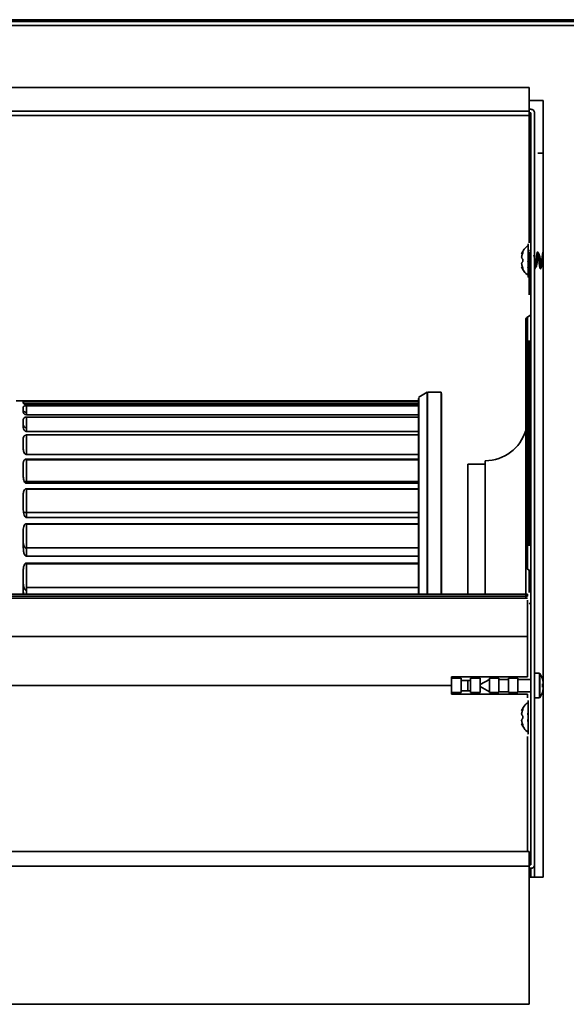
# Model space of a CAD drawing. Units: millimetres. Extents: x -6 to 420, y 0 to 297.
# Drawn here: x 234 to 249, y 240 to 268 of the extents above; entities that cross this region are included whole.
import ezdxf

# ---------------------------------------------------------------- set-up
doc = ezdxf.new("R2010")
doc.units = ezdxf.units.MM

msp = doc.modelspace()

# ---------------------------------------------------------------- linework, layer by layer
at = {"color": 7, "linetype": 'Continuous', "lineweight": 35}
for p, q in [((271.8, 267.7351), (141.8, 267.7351)), ((269.3, 267.6851), (144.3, 267.6851)), ((269.3, 267.5651), (144.3, 267.5651)), ((219.05, 265.8051), (248.05, 265.8051)), ((248.05, 265.8051), (248.05, 265.1351)), ((248.05, 265.4351), (248.45, 265.4351)), ((248.45, 265.4351), (248.45, 263.9351)), ((248.05, 265.1351), (219.05, 265.1351)), ((248.1, 265.1851), (248.05, 265.1851)), ((248.05, 265.0051), (248.05, 265.1351)), ((248.05, 265.0851), (248.1, 265.0851)), ((248.1, 265.0851), (248.1, 243.6851)), ((248.2, 243.6851), (248.2, 265.0851)), ((248.05, 265.0051), (219.05, 265.0051)), ((248.05, 265.0051), (248.05, 261.3881)), ((248.45, 263.9351), (248.45, 243.3351)), ((247.8352, 261.0752), (247.8349, 261.0745)), ((247.8378, 261.0034), (247.8384, 261.0065)), ((248.04, 260.8851), (248.0223, 261.0529)), ((248.0223, 260.7172), (248.04, 260.8851)), ((248.05, 261.1319), (248.05, 260.0416)), ((247.8413, 260.7533), (247.8384, 260.7637)), ((247.848, 260.6718), (247.8596, 260.6555)), ((247.8596, 260.6975), (247.8559, 260.708)), ((248.0062, 260.861), (248.0193, 260.8281)), ((248.0193, 260.8281), (248.0062, 260.861)), ((248.0062, 260.6746), (248.0193, 260.7075)), ((248.05, 260.0416), (248.1, 260.0416)), ((248.1, 259.3317), (248, 259.274)), ((248, 259.274), (248, 258.5851)), ((248, 258.5851), (247.95, 258.5851)), ((247.95, 252.7851), (247.95, 258.5851)), ((248, 258.5851), (248.1, 258.5851)), ((248, 252.7851), (248, 258.5851)), ((248.05, 258.5851), (248.05, 252.7851)), ((245.1477, 257.1337), (244.9049, 256.988)), ((244.9049, 251.392), (244.9049, 256.9624)), ((245.1477, 251.3925), (245.1477, 257.1337)), ((245.54, 257.1351), (245.1528, 257.1351)), ((245.1528, 257.1351), (245.1528, 251.3898)), ((245.54, 251.3923), (245.54, 257.1351)), ((233.709, 256.8851), (233.45, 256.8851)), ((233.65, 256.8344), (233.65, 256.8745)), ((233.65, 256.5984), (233.65, 256.7137)), ((233.7168, 256.8818), (244.9, 256.8818)), ((233.7168, 256.8208), (244.9, 256.8208)), ((233.7168, 256.749), (244.9, 256.749)), ((244.9, 256.8851), (233.74, 256.8851)), ((244.9, 256.7907), (233.74, 256.7907)), ((244.9, 256.7857), (233.74, 256.7857)), ((233.74, 256.749), (233.74, 256.4945)), ((245.1528, 256.8571), (245.1477, 256.8571)), ((233.7168, 256.5673), (233.74, 256.5673)), ((233.7168, 256.4251), (244.9, 256.4251)), ((244.9, 256.4945), (233.74, 256.4945)), ((233.74, 256.4251), (233.74, 256.0168)), ((245.1528, 256.587), (245.1477, 256.587)), ((233.65, 256.174), (233.65, 256.3624)), ((233.7168, 256.126), (233.74, 256.126)), ((245.1528, 256.1287), (245.1477, 256.1287)), ((233.7284, 255.9195), (244.9, 255.9195)), ((244.9, 256.0168), (233.74, 256.0168)), ((233.74, 255.9044), (233.74, 255.365)), ((245.1528, 255.9044), (245.1477, 255.9044)), ((233.65, 255.5691), (233.65, 255.8271)), ((244.9, 255.3616), (233.74, 255.3616)), ((245.1528, 255.4908), (245.1477, 255.4908)), ((233.65, 254.795), (233.65, 255.1178)), ((233.7163, 255.2059), (244.9, 255.2059)), ((233.7168, 255.2313), (244.9, 255.2313)), ((233.74, 255.2188), (233.7168, 255.2313)), ((233.74, 255.2188), (233.74, 254.5905)), ((244.9, 255.2188), (233.74, 255.2188)), ((245.1528, 255.2659), (245.1477, 255.2659)), ((245.1477, 255.2611), (245.1528, 255.2611)), ((245.1528, 255.2188), (245.1477, 255.2188)), ((245.1477, 255.2059), (245.1528, 255.2059)), ((245.55, 255.2659), (245.54, 255.2659)), ((245.55, 255.2188), (245.54, 255.2188)), ((245.54, 255.2059), (245.55, 255.2059)), ((246.8, 255.0851), (246.3, 255.0851)), ((246.3, 255.0851), (246.3, 251.3894)), ((246.8, 251.3881), (246.8, 255.1851)), ((233.74, 254.5905), (233.74, 254.5411)), ((233.74, 254.5905), (244.9, 254.5905)), ((244.9, 254.541), (233.74, 254.541)), ((245.1528, 254.6851), (245.1477, 254.6851)), ((233.65, 253.8661), (233.65, 254.2476)), ((233.7168, 254.3836), (244.9, 254.3836)), ((233.74, 254.3706), (233.7168, 254.3836)), ((233.74, 254.3706), (233.74, 253.7141)), ((244.9, 254.3706), (233.74, 254.3706)), ((245.1528, 254.4142), (245.1477, 254.4142)), ((245.1477, 254.4069), (245.1528, 254.4069)), ((245.1528, 254.3706), (245.1477, 254.3706)), ((245.55, 254.4142), (245.54, 254.4142)), ((245.55, 254.3706), (245.54, 254.3706)), ((233.74, 253.7141), (233.74, 253.5839)), ((233.74, 253.7141), (244.9, 253.7141)), ((245.1528, 253.7267), (245.1477, 253.7267)), ((233.7168, 253.3887), (244.9, 253.3887)), ((233.74, 253.3754), (233.7168, 253.3887)), ((244.9, 253.5704), (233.74, 253.5704)), ((233.74, 253.3754), (233.74, 252.7031)), ((244.9, 253.3754), (233.74, 253.3754)), ((245.1528, 253.4153), (245.1477, 253.4153)), ((245.1477, 253.4051), (245.1528, 253.4051)), ((245.55, 253.4153), (245.54, 253.4153)), ((245.54, 253.4051), (245.55, 253.4051)), ((233.65, 252.7997), (233.65, 253.2329)), ((247.95, 252.7851), (248, 252.7851)), ((248.1, 252.7851), (248, 252.7851)), ((248, 252.7851), (248, 252.0962)), ((248.1002, 252.9718), (248.05, 252.9428)), ((233.7168, 252.696), (233.74, 252.696)), ((233.74, 252.7031), (233.74, 252.4677)), ((233.74, 252.7031), (244.9, 252.7031)), ((245.1528, 252.6334), (245.1477, 252.6334)), ((245.55, 252.6334), (245.54, 252.6334)), ((233.7168, 252.2653), (244.9, 252.2653)), ((233.74, 252.2519), (233.7168, 252.2653)), ((244.9, 252.4677), (233.74, 252.4677)), ((233.74, 252.2519), (233.74, 251.5761)), ((244.9, 252.2519), (233.74, 252.2519)), ((245.1528, 252.2878), (245.1477, 252.2878)), ((245.1477, 252.2744), (245.1528, 252.2744)), ((245.55, 252.2878), (245.54, 252.2878)), ((245.54, 252.2744), (245.55, 252.2744)), ((233.65, 251.6157), (233.65, 252.0924)), ((248, 252.0962), (248.1, 252.0385)), ((248.05, 252.0674), (248.05, 251.4375)), ((248, 251.3845), (219.1, 251.3845)), ((233.65, 251.3845), (233.65, 251.6157)), ((233.7168, 251.5023), (233.74, 251.5023)), ((233.74, 251.5761), (233.74, 251.3769)), ((233.74, 251.5761), (244.9, 251.5761)), ((245.1528, 251.4255), (245.1477, 251.4255)), ((245.55, 251.4255), (245.54, 251.4255)), ((248, 251.3845), (248, 251.3326)), ((219.1, 251.3247), (248, 251.3247)), ((219.1, 251.2729), (248, 251.2729)), ((248.05, 251.1274), (248.1002, 251.0984)), ((219.1, 250.1815), (248, 250.1815)), ((248, 250.1757), (248, 249.0337)), ((248.3422, 249.1351), (248.2, 249.1351)), ((248.3422, 248.4351), (248.3422, 249.1351)), ((245.84, 249.0337), (245.84, 248.7822)), ((246.11, 249.0337), (245.84, 249.0337)), ((246.11, 248.9953), (245.84, 248.9953)), ((245.84, 248.9953), (245.84, 248.5869)), ((248, 249.0337), (246.11, 249.0337)), ((246.11, 248.5869), (246.11, 248.9953)), ((246.11, 248.9277), (246.38, 248.9277)), ((246.3, 248.9277), (246.3, 248.6337)), ((246.38, 248.9953), (246.38, 248.5869)), ((246.65, 248.9953), (246.38, 248.9953)), ((246.65, 248.5869), (246.65, 248.9953)), ((246.92, 248.9601), (246.65, 248.8124)), ((246.92, 248.9953), (246.92, 248.5869)), ((247.19, 248.9953), (246.92, 248.9953)), ((247.19, 248.5869), (247.19, 248.9953)), ((247.46, 248.9601), (247.19, 248.9601)), ((247.73, 248.9953), (247.46, 248.9953)), ((247.46, 248.9953), (247.46, 248.5869)), ((247.73, 248.5869), (247.73, 248.9953)), ((248.1, 248.9601), (247.73, 248.9601)), ((248.4254, 248.9801), (248.4275, 248.9801)), ((248.45, 248.8782), (248.4254, 248.9801)), ((248.4537, 248.8236), (248.4254, 248.8338)), ((248.4254, 248.8338), (248.4537, 248.8236)), ((248.4254, 248.7363), (248.4254, 248.8338)), ((245.84, 248.788), (221.26, 248.788)), ((245.84, 248.5365), (245.84, 248.788)), ((245.84, 248.5869), (246.11, 248.5869)), ((246.38, 248.6337), (246.11, 248.6337)), ((246.38, 248.5869), (246.65, 248.5869)), ((246.65, 248.7577), (246.92, 248.6101)), ((246.92, 248.5869), (247.19, 248.5869)), ((247.19, 248.6101), (247.46, 248.6101)), ((247.46, 248.5869), (247.73, 248.5869)), ((247.73, 248.6101), (248.1, 248.6101)), ((248.4537, 248.7466), (248.4254, 248.7363)), ((248.4254, 248.7466), (248.45, 248.7466)), ((248.4254, 248.7363), (248.4451, 248.7435)), ((248.45, 248.692), (248.4254, 248.5901)), ((248.4254, 248.5901), (248.45, 248.692)), ((248.4275, 248.5901), (248.4254, 248.5901)), ((246.11, 248.5365), (245.84, 248.5365)), ((246.38, 248.5356), (246.11, 248.5356)), ((246.65, 248.5365), (246.38, 248.5365)), ((246.92, 248.5356), (246.65, 248.5356)), ((247.19, 248.5365), (246.92, 248.5365)), ((247.46, 248.5356), (247.19, 248.5356)), ((247.73, 248.5365), (247.46, 248.5365)), ((248, 248.5356), (247.73, 248.5356)), ((248, 248.433), (248, 248.5356)), ((248.2, 248.4351), (248.3422, 248.4351)), ((247.8352, 248.0752), (247.8349, 248.0745)), ((247.8378, 248.0034), (247.8384, 248.0065)), ((247.8413, 247.7533), (247.8384, 247.7637)), ((247.8596, 247.6975), (247.8559, 247.708)), ((247.848, 247.6718), (247.8596, 247.6555)), ((248.05, 244.0651), (219.05, 244.0651)), ((248.05, 243.6451), (248.05, 244.0651)), ((219.05, 243.6451), (248.05, 243.6451)), ((248.1, 243.6851), (248.05, 243.6851)), ((248.05, 243.6451), (248.05, 239.7141)), ((248.05, 243.5851), (248.1, 243.5851)), ((248.1, 243.5851), (248.1, 243.3351)), ((248.45, 243.3351), (248.05, 243.3351)), ((248.05, 239.7141), (219.05, 239.7141))]:
    msp.add_line(p, q, dxfattribs=at)
at = {"color": 7, "linetype": 'Continuous', "lineweight": 35, "flags": 128}
for points in [[(248.1, 261.1623), (248.0816, 261.164), (248.0578, 261.1716)], [(248.3108, 261.024), (248.3047, 260.9972), (248.2959, 260.9447), (248.287, 260.885), (248.2781, 260.825), (248.2691, 260.772), (248.2601, 260.7329), (248.2512, 260.7125), (248.2424, 260.713), (248.2335, 260.734), (248.2247, 260.7732), (248.2158, 260.826), (248.2068, 260.8864), (248.1978, 260.9466), (248.1889, 260.9991), (248.18, 261.0376), (248.18, 261.0376)], [(248.1, 260.0049), (248.0801, 260.0029), (248.0563, 259.9948)]]:
    msp.add_lwpolyline(points, dxfattribs=at)
at = {"color": 7, "linetype": 'Continuous', "lineweight": 35}
for centre, radius, start, end in [((248.05, 259.1874), 0.1, 120, 180), ((244.91, 256.9794), 0.01, 120.96376, 180), ((248.1, 256.4851), 0.1, 90.01886, 180), ((246.8, 256.3851), 1.2, 270, 343.40216), ((233.7378, 255.0744), 0.4839, 262.68437, 270.26264), ((233.7176, 255.5642), 1.8502, 267.9081, 270.69558), ((248.15, 252.7696), 0.2, 120, 138.85571), ((248.05, 252.1828), 0.1, 180, 240), ((247.86, 248.7851), 0.6, 18.96557, 35.16196), ((247.86, 248.7851), 0.6, 324.81273, 341.03443)]:
    msp.add_arc(centre, radius, start, end, dxfattribs=at)
for points, knots in [([(248.1, 265.1851), (248.1131, 265.1836), (248.1394, 265.1806), (248.1724, 265.1575), (248.1955, 265.1244), (248.1985, 265.0982), (248.2, 265.0851)], [0, 0, 0, 0, 0.249999, 0.5000287, 0.7500067, 1, 1, 1, 1]), ([(248.45, 263.9351), (248.4312, 263.9351), (248.4021, 263.9351), (248.3671, 263.9351), (248.3432, 263.9351), (248.3239, 263.9351), (248.3052, 263.9351), (248.3021, 263.9351), (248.3, 263.9351)], [0, 0, 0, 0, 0.2394511, 0.3696201, 0.5000116, 0.6301817, 0.7605386, 1, 1, 1, 1]), ([(247.8349, 261.0745), (247.8557, 261.1192), (247.8995, 261.213), (247.9786, 261.2799), (248.02, 261.315)], [0, 0, 0, 0, 0.47687, 1, 1, 1, 1]), ([(248.02, 260.6476), (248.02, 260.7025), (248.02, 260.787), (248.02, 260.9124), (248.02, 261.0089), (248.02, 261.1003), (248.02, 261.2055), (248.02, 261.3054), (248.02, 261.3568), (248.02, 261.3579), (248.02, 261.3582)], [0, 0, 0, 0, 0.1796468, 0.2763579, 0.3751097, 0.4738707, 0.57057, 0.7502262, 0.9298691, 1, 1, 1, 1]), ([(247.8384, 261.0065), (247.8374, 261.0019), (247.8354, 260.9927), (247.8345, 260.9796), (247.8353, 260.968), (247.8373, 260.9628), (247.8383, 260.9602)], [0, 0, 0, 0, 0.2485133, 0.4963207, 0.7477082, 1, 1, 1, 1]), ([(247.835, 261.0747), (247.8352, 261.0752), (247.8358, 261.0763), (247.8375, 261.0797), (247.8384, 261.0815)], [0, 0, 0, 0, 0.4705556, 1, 1, 1, 1]), ([(247.8382, 261.0805), (247.8381, 261.08), (247.8377, 261.0784), (247.8384, 261.0756), (247.8404, 261.0725), (247.8437, 261.07), (247.8464, 261.0694), (247.8476, 261.0691)], [0, 0, 0, 0, 0.11539144, 0.32008528, 0.53488876, 0.78049568, 1, 1, 1, 1]), ([(247.8383, 260.9602), (247.8413, 260.9546), (247.8472, 260.9433), (247.8555, 260.9325), (247.8596, 260.9271)], [0, 0, 0, 0, 0.499408, 1, 1, 1, 1]), ([(247.8384, 261.0815), (247.8413, 261.0871), (247.8473, 261.0983), (247.8555, 261.1092), (247.8596, 261.1146)], [0, 0, 0, 0, 0.49621944, 1, 1, 1, 1]), ([(247.8597, 261.0727), (247.8555, 261.0618), (247.8473, 261.0401), (247.8414, 261.0177), (247.8384, 261.0065)], [0, 0, 0, 0, 0.5002965, 1, 1, 1, 1]), ([(247.8384, 261.0065), (247.8413, 261.0177), (247.8473, 261.0401), (247.8555, 261.0618), (247.8596, 261.0727)], [0, 0, 0, 0, 0.49938818, 1, 1, 1, 1]), ([(247.8476, 261.0691), (247.8505, 261.0746), (247.8564, 261.0856), (247.8644, 261.0963), (247.8685, 261.1016)], [0, 0, 0, 0, 0.4999088, 1, 1, 1, 1]), ([(247.8596, 261.1146), (247.8612, 261.1165), (247.8643, 261.12), (247.8679, 261.1216), (247.8702, 261.1202), (247.871, 261.1153), (247.8704, 261.1076), (247.8681, 261.0973), (247.8645, 261.0854), (247.8613, 261.077), (247.8597, 261.0727)], [0, 0, 0, 0, 0.1278047, 0.2504769, 0.3728883, 0.4943495, 0.6176012, 0.7419285, 0.8680778, 1, 1, 1, 1]), ([(247.8596, 260.9271), (247.8613, 260.9247), (247.8645, 260.9199), (247.8681, 260.9096), (247.8704, 260.8978), (247.8711, 260.8851), (247.8704, 260.8723), (247.8681, 260.8606), (247.8645, 260.8502), (247.8613, 260.8456), (247.8596, 260.8432)], [0, 0, 0, 0, 0.1311562, 0.2568945, 0.3790665, 0.5002336, 0.6212998, 0.7436137, 0.8693582, 1, 1, 1, 1]), ([(248.2309, 260.7457), (248.2336, 260.7678), (248.2392, 260.8129), (248.2475, 260.8928), (248.2559, 260.9713), (248.2643, 261.0408), (248.2727, 261.0934), (248.2811, 261.1237), (248.2896, 261.128), (248.2981, 261.1056), (248.3065, 261.0592), (248.315, 260.9939), (248.3234, 260.9172), (248.3317, 260.837), (248.3401, 260.7619), (248.3486, 260.6997), (248.3571, 260.6586), (248.3645, 260.6408), (248.3692, 260.6484), (248.371, 260.6514)], [0, 0, 0, 0, 0.0583285, 0.1185714, 0.1785582, 0.2384609, 0.2984133, 0.358548, 0.4190203, 0.4797037, 0.5401742, 0.6003114, 0.6602542, 0.7201547, 0.7801394, 0.8403818, 0.9009541, 0.9616167, 1, 1, 1, 1]), ([(248.3348, 261.0525), (248.3274, 261.064), (248.3127, 261.0871), (248.2981, 261.1104), (248.2908, 261.122)], [0, 0, 0, 0, 0.4990278, 1, 1, 1, 1]), ([(248.45, 260.9057), (248.449, 260.899), (248.4451, 260.8725), (248.4382, 260.8245), (248.4294, 260.7711), (248.4205, 260.731), (248.4116, 260.7094), (248.4027, 260.709), (248.3937, 260.7302), (248.3848, 260.7702), (248.3759, 260.824), (248.367, 260.8848), (248.3582, 260.9459), (248.3493, 260.9992), (248.3408, 261.0388), (248.3353, 261.0494), (248.3328, 261.0542)], [0, 0, 0, 0, 0.0254433, 0.1010818, 0.1765539, 0.2520726, 0.3278509, 0.4040755, 0.4805749, 0.5567561, 0.6325143, 0.7080576, 0.7835819, 0.8592803, 0.9353995, 1, 1, 1, 1]), ([(248.3909, 260.7456), (248.3937, 260.7682), (248.3992, 260.8137), (248.4076, 260.894), (248.4161, 260.9728), (248.4245, 261.0428), (248.433, 261.0949), (248.4415, 261.1257), (248.4472, 261.1239), (248.45, 261.1231)], [0, 0, 0, 0, 0.1401655, 0.2823981, 0.4253453, 0.5690398, 0.7128101, 0.856423, 1, 1, 1, 1]), ([(247.8383, 260.8101), (247.8373, 260.8075), (247.8354, 260.8023), (247.8346, 260.7908), (247.8353, 260.7777), (247.8374, 260.7684), (247.8384, 260.7637)], [0, 0, 0, 0, 0.2491054, 0.4964448, 0.7478974, 1, 1, 1, 1]), ([(247.8384, 260.7637), (247.8374, 260.7683), (247.8354, 260.7775), (247.8345, 260.7906), (247.8353, 260.8022), (247.8373, 260.8074), (247.8383, 260.81)], [0, 0, 0, 0, 0.2489712, 0.4963183, 0.7479375, 1, 1, 1, 1]), ([(247.8384, 260.6887), (247.8372, 260.691), (247.8348, 260.6958), (247.8348, 260.6957), (247.8349, 260.6957)], [0, 0, 0, 0, 0.5031138, 1, 1, 1, 1]), ([(248.02, 260.4552), (247.9781, 260.4908), (247.899, 260.5579), (247.8554, 260.6517), (247.8349, 260.6957)], [0, 0, 0, 0, 0.5304434, 1, 1, 1, 1]), ([(247.8596, 260.8432), (247.8555, 260.8377), (247.8472, 260.8269), (247.8413, 260.8157), (247.8383, 260.8101)], [0, 0, 0, 0, 0.5008733, 1, 1, 1, 1]), ([(247.8384, 260.7637), (247.8413, 260.7525), (247.8473, 260.7301), (247.8555, 260.7084), (247.8596, 260.6975)], [0, 0, 0, 0, 0.4996581, 1, 1, 1, 1]), ([(247.8596, 260.6555), (247.8555, 260.661), (247.8473, 260.6719), (247.8413, 260.6831), (247.8384, 260.6887)], [0, 0, 0, 0, 0.503186, 1, 1, 1, 1]), ([(247.8596, 260.6975), (247.8613, 260.6932), (247.8645, 260.6848), (247.8681, 260.6729), (247.8704, 260.6626), (247.8711, 260.6549), (247.8702, 260.6499), (247.8678, 260.6485), (247.8643, 260.6501), (247.8612, 260.6537), (247.8596, 260.6555)], [0, 0, 0, 0, 0.1318802, 0.2579703, 0.3823194, 0.5054021, 0.6268245, 0.7493834, 0.8720691, 1, 1, 1, 1]), ([(248.02, 260.412), (248.02, 260.4114), (248.02, 260.4088), (248.02, 260.4239), (248.02, 260.4579), (248.02, 260.5244), (248.02, 260.5991), (248.02, 260.6476)], [0, 0, 0, 0, 0.0531142, 0.2504464, 0.4477931, 0.6410403, 1, 1, 1, 1]), ([(248.2109, 260.6483), (248.2182, 260.66), (248.2329, 260.6834), (248.2477, 260.7066), (248.2551, 260.7183)], [0, 0, 0, 0, 0.5012075, 1, 1, 1, 1]), ([(248.3706, 260.6479), (248.378, 260.6596), (248.3927, 260.6829), (248.4075, 260.7062), (248.4149, 260.7178)], [0, 0, 0, 0, 0.5012527, 1, 1, 1, 1]), ([(248.05, 260.0416), (248.05, 260.0349), (248.05, 260.0245), (248.05, 260.0031), (248.05, 259.9845), (248.05, 259.9645), (248.05, 259.9381), (248.05, 259.9198), (248.05, 259.9079)], [0, 0, 0, 0, 0.23943348, 0.36954858, 0.49994069, 0.63006578, 0.76050834, 1, 1, 1, 1]), ([(247.95, 259.1874), (247.95, 259.1793), (247.95, 259.1669), (247.95, 259.0918), (247.95, 259.0141), (247.95, 258.9176), (247.95, 258.7774), (247.95, 258.6609), (247.95, 258.5851)], [0, 0, 0, 0, 0.239458, 0.3683587, 0.5000011, 0.6316355, 0.760542, 1, 1, 1, 1]), ([(244.9, 251.3845), (244.9, 251.4569), (244.9, 251.8535), (244.9, 252.5249), (244.9, 253.383), (244.9, 254.1632), (244.9, 254.7826), (244.9, 255.2634), (244.9, 255.6314), (244.9, 256.007), (244.9, 256.3612), (244.9, 256.6575), (244.9, 256.8624), (244.9, 256.9237), (244.9, 256.9539)], [0, 0, 0, 0, 0.0226805, 0.1240838, 0.2260284, 0.3279739, 0.4293774, 0.4962747, 0.562674, 0.6285362, 0.7253062, 0.8196818, 0.9113332, 1, 1, 1, 1]), ([(245.55, 257.0992), (245.55, 257.0686), (245.55, 257.0065), (245.55, 256.7987), (245.55, 256.4983), (245.55, 256.0933), (245.55, 255.5851), (245.55, 254.9754), (245.55, 254.2699), (245.55, 253.4784), (245.55, 252.61), (245.55, 251.9028), (245.55, 251.4807), (245.55, 251.3845)], [0, 0, 0, 0, 0.08803027, 0.17902438, 0.27272093, 0.36879589, 0.46686289, 0.56647751, 0.66715261, 0.7683654, 0.86957874, 0.97025368, 1, 1, 1, 1]), ([(233.65, 256.8745), (233.6525, 256.876), (233.6563, 256.8784), (233.6789, 256.8803), (233.6968, 256.8813), (233.7106, 256.8816), (233.7168, 256.8818)], [0, 0, 0, 0, 0.4971661, 0.7482725, 0.8885045, 1, 1, 1, 1]), ([(233.65, 256.8417), (233.6525, 256.8382), (233.6563, 256.8329), (233.6789, 256.8264), (233.6968, 256.8228), (233.7106, 256.8214), (233.7168, 256.8208)], [0, 0, 0, 0, 0.4971671, 0.7482947, 0.8885304, 1, 1, 1, 1]), ([(233.74, 256.7857), (233.7379, 256.7858), (233.7335, 256.7858), (233.7246, 256.7862), (233.7108, 256.7875), (233.6913, 256.7912), (233.669, 256.7992), (233.6503, 256.8153), (233.6502, 256.8268), (233.65, 256.8344)], [0, 0, 0, 0, 0.0146955, 0.0298046, 0.0634235, 0.1264877, 0.2517032, 0.5010345, 1, 1, 1, 1]), ([(233.65, 256.7137), (233.6525, 256.7203), (233.6563, 256.7302), (233.6789, 256.7406), (233.6968, 256.7461), (233.7106, 256.7481), (233.7168, 256.749)], [0, 0, 0, 0, 0.4971564, 0.748276, 0.888537, 1, 1, 1, 1]), ([(233.74, 256.7907), (233.7379, 256.7907), (233.7335, 256.7906), (233.7246, 256.7902), (233.711, 256.7889), (233.7001, 256.7872), (233.696, 256.7857), (233.6953, 256.7855)], [0, 0, 0, 0, 0.1049978, 0.2130092, 0.4531839, 0.9037921, 1, 1, 1, 1]), ([(233.74, 256.8851), (233.7379, 256.8851), (233.7335, 256.8851), (233.7246, 256.8851), (233.7156, 256.8851), (233.7109, 256.8851), (233.709, 256.8851)], [0, 0, 0, 0, 0.1736918, 0.352299, 0.7495517, 1, 1, 1, 1]), ([(233.65, 256.616), (233.6525, 256.6075), (233.6563, 256.5948), (233.6789, 256.5799), (233.6968, 256.5718), (233.7106, 256.5687), (233.7168, 256.5673)], [0, 0, 0, 0, 0.4971932, 0.7482962, 0.8885345, 1, 1, 1, 1]), ([(233.74, 256.4945), (233.7379, 256.4946), (233.7335, 256.4946), (233.7246, 256.4954), (233.7108, 256.498), (233.6914, 256.5052), (233.669, 256.5215), (233.6503, 256.5546), (233.6502, 256.5809), (233.65, 256.5984)], [0, 0, 0, 0, 0.0146947, 0.029818, 0.0634262, 0.1264994, 0.2516829, 0.5010185, 1, 1, 1, 1]), ([(233.65, 256.3624), (233.6525, 256.3739), (233.6563, 256.3912), (233.6789, 256.4098), (233.6968, 256.4197), (233.7106, 256.4234), (233.7168, 256.4251)], [0, 0, 0, 0, 0.4971563, 0.7482894, 0.888495, 1, 1, 1, 1]), ([(233.65, 256.2016), (233.6525, 256.1883), (233.6563, 256.1682), (233.6789, 256.1453), (233.6968, 256.1329), (233.7106, 256.1281), (233.7168, 256.126)], [0, 0, 0, 0, 0.4971851, 0.748295, 0.8884992, 1, 1, 1, 1]), ([(233.74, 256.0168), (233.7379, 256.0169), (233.7335, 256.017), (233.7246, 256.0182), (233.7108, 256.022), (233.6913, 256.0327), (233.669, 256.0567), (233.6503, 256.1064), (233.6502, 256.147), (233.65, 256.174)], [0, 0, 0, 0, 0.0146936, 0.0298078, 0.0634315, 0.1264926, 0.2516953, 0.5010177, 1, 1, 1, 1]), ([(233.65, 255.8271), (233.6539, 255.8484), (233.6588, 255.8755), (233.6893, 255.9028), (233.706, 255.9129), (233.7187, 255.9164), (233.7236, 255.9178)], [0, 0, 0, 0, 0.6288078, 0.8027942, 0.9237507, 1, 1, 1, 1]), ([(233.74, 255.3616), (233.7379, 255.3617), (233.7335, 255.3618), (233.7246, 255.3634), (233.7108, 255.3683), (233.6913, 255.3823), (233.669, 255.4137), (233.6503, 255.4789), (233.6502, 255.533), (233.65, 255.5691)], [0, 0, 0, 0, 0.0146978, 0.0298118, 0.0634306, 0.126491, 0.2516935, 0.5010178, 1, 1, 1, 1]), ([(233.65, 255.1178), (233.6543, 255.1446), (233.6599, 255.1798), (233.6906, 255.2173), (233.7091, 255.2272), (233.7168, 255.2313)], [0, 0, 0, 0, 0.65156106, 0.85575528, 1, 1, 1, 1]), ([(233.74, 254.541), (233.7379, 254.5411), (233.7335, 254.5413), (233.7246, 254.5432), (233.7108, 254.5492), (233.6914, 254.5661), (233.669, 254.6044), (233.6503, 254.6839), (233.6502, 254.7506), (233.65, 254.795)], [0, 0, 0, 0, 0.0146955, 0.0298129, 0.0634197, 0.1264966, 0.2517078, 0.5010364, 1, 1, 1, 1]), ([(233.65, 254.2476), (233.6543, 254.2797), (233.6599, 254.3218), (233.6906, 254.3668), (233.7091, 254.3787), (233.7168, 254.3836)], [0, 0, 0, 0, 0.6516196, 0.855811, 1, 1, 1, 1]), ([(233.74, 253.5704), (233.7379, 253.5705), (233.7335, 253.5707), (233.7246, 253.5729), (233.7108, 253.5798), (233.6913, 253.5994), (233.669, 253.6438), (233.6503, 253.7361), (233.6502, 253.8141), (233.65, 253.8661)], [0, 0, 0, 0, 0.014695, 0.0298122, 0.0634356, 0.1264956, 0.2517003, 0.5010286, 1, 1, 1, 1]), ([(233.65, 253.2329), (233.6525, 253.261), (233.6563, 253.3033), (233.6789, 253.3501), (233.6968, 253.3751), (233.7106, 253.3845), (233.7168, 253.3887)], [0, 0, 0, 0, 0.4971955, 0.7482855, 0.8885354, 1, 1, 1, 1]), ([(233.65, 252.8604), (233.6525, 252.8311), (233.6563, 252.7869), (233.6789, 252.7373), (233.6968, 252.7106), (233.7106, 252.7005), (233.7168, 252.696)], [0, 0, 0, 0, 0.4971715, 0.7482937, 0.8885099, 1, 1, 1, 1]), ([(233.74, 252.4677), (233.7379, 252.4678), (233.7335, 252.4681), (233.7246, 252.4705), (233.7108, 252.4783), (233.6913, 252.5002), (233.669, 252.5498), (233.6503, 252.6533), (233.6502, 252.7412), (233.65, 252.7997)], [0, 0, 0, 0, 0.0146956, 0.029816, 0.063426, 0.1264857, 0.2516991, 0.5010321, 1, 1, 1, 1]), ([(247.95, 252.7851), (247.95, 252.7093), (247.95, 252.5928), (247.95, 252.4526), (247.95, 252.3561), (247.95, 252.2784), (247.95, 252.2032), (247.95, 252.1909), (247.95, 252.1828)], [0, 0, 0, 0, 0.2394585, 0.3683653, 0.5, 0.6316347, 0.7605415, 1, 1, 1, 1]), ([(233.65, 252.0924), (233.6525, 252.1236), (233.6563, 252.1705), (233.6789, 252.2224), (233.6968, 252.2501), (233.7106, 252.2606), (233.7168, 252.2653)], [0, 0, 0, 0, 0.4971646, 0.7482688, 0.8884999, 1, 1, 1, 1]), ([(247.95, 252.1478), (247.95, 252.1104), (247.95, 251.9832), (247.95, 251.8002), (247.95, 251.6296), (247.95, 251.5118), (247.95, 251.4171), (247.95, 251.3255), (247.95, 251.3104), (247.95, 251.3006)], [0, 0, 0, 0, 0.0907805, 0.3084919, 0.4257, 0.5453848, 0.6650756, 0.7822794, 1, 1, 1, 1]), ([(233.65, 251.6822), (233.6525, 251.65), (233.6563, 251.6016), (233.6789, 251.5474), (233.6968, 251.5183), (233.7106, 251.5072), (233.7168, 251.5023)], [0, 0, 0, 0, 0.4971877, 0.7482884, 0.8885275, 1, 1, 1, 1]), ([(233.6652, 251.3845), (233.6625, 251.3974), (233.646, 251.4741), (233.6482, 251.5514), (233.65, 251.6157)], [0, 0, 0, 0, 0.16909256, 1, 1, 1, 1]), ([(248, 251.2126), (248, 251.1337), (248, 250.9755), (248, 250.593), (248, 250.3148), (248, 250.1757)], [0, 0, 0, 0, 0.3327075, 0.66634929, 1, 1, 1, 1]), ([(248.3504, 249.1308), (248.3504, 249.1262), (248.3504, 249.1191), (248.3503, 249.0762), (248.3504, 249.0319), (248.3503, 248.9767), (248.3504, 248.8962), (248.3504, 248.7851), (248.3504, 248.6739), (248.3503, 248.5935), (248.3504, 248.5382), (248.3503, 248.494), (248.3504, 248.4511), (248.3504, 248.444), (248.3504, 248.4393)], [0, 0, 0, 0, 0.11972895, 0.18379922, 0.24999799, 0.31371319, 0.38027534, 0.49999554, 0.61972655, 0.6862887, 0.75000391, 0.81619573, 0.88027105, 1, 1, 1, 1]), ([(247.8349, 248.0745), (247.8557, 248.1192), (247.8995, 248.213), (247.9786, 248.2799), (248.02, 248.315)], [0, 0, 0, 0, 0.4768878, 1, 1, 1, 1]), ([(248.02, 247.6476), (248.02, 247.7025), (248.02, 247.787), (248.02, 247.9124), (248.02, 248.0089), (248.02, 248.1003), (248.02, 248.2055), (248.02, 248.3054), (248.02, 248.3568), (248.02, 248.3579), (248.02, 248.3582)], [0, 0, 0, 0, 0.1796468, 0.2763579, 0.3751097, 0.4738707, 0.57057, 0.7502262, 0.9298691, 1, 1, 1, 1]), ([(247.8384, 248.0065), (247.8374, 248.0019), (247.8354, 247.9927), (247.8345, 247.9796), (247.8353, 247.968), (247.8373, 247.9628), (247.8383, 247.9602)], [0, 0, 0, 0, 0.2485133, 0.4963207, 0.7477082, 1, 1, 1, 1]), ([(247.835, 248.0747), (247.8352, 248.0752), (247.8358, 248.0763), (247.8375, 248.0797), (247.8384, 248.0815)], [0, 0, 0, 0, 0.4705556, 1, 1, 1, 1]), ([(247.8384, 248.0815), (247.8413, 248.0871), (247.8473, 248.0983), (247.8555, 248.1092), (247.8596, 248.1146)], [0, 0, 0, 0, 0.49621944, 1, 1, 1, 1]), ([(247.8483, 248.0988), (247.8481, 248.0986), (247.8441, 248.0929), (247.8412, 248.0871), (247.8384, 248.0815)], [0, 0, 0, 0, 0.037087, 1, 1, 1, 1]), ([(247.8597, 248.0727), (247.8555, 248.0618), (247.8473, 248.0401), (247.8414, 248.0177), (247.8384, 248.0065)], [0, 0, 0, 0, 0.5002965, 1, 1, 1, 1]), ([(247.8384, 248.0065), (247.8413, 248.0177), (247.8473, 248.0401), (247.8555, 248.0618), (247.8596, 248.0727)], [0, 0, 0, 0, 0.49938818, 1, 1, 1, 1]), ([(247.8596, 248.1146), (247.8612, 248.1165), (247.8643, 248.12), (247.8679, 248.1216), (247.8702, 248.1202), (247.871, 248.1153), (247.8704, 248.1076), (247.8681, 248.0973), (247.8645, 248.0854), (247.8613, 248.077), (247.8597, 248.0727)], [0, 0, 0, 0, 0.1278047, 0.2504769, 0.3728883, 0.4943495, 0.6176012, 0.7419285, 0.8680778, 1, 1, 1, 1]), ([(248.0124, 247.9729), (248.0123, 247.9779), (248.0121, 247.9878), (248.0104, 247.9987), (248.0095, 248.0042)], [0, 0, 0, 0, 0.4979202, 1, 1, 1, 1]), ([(247.8383, 247.8101), (247.8373, 247.8075), (247.8354, 247.8023), (247.8346, 247.7908), (247.8353, 247.7777), (247.8374, 247.7684), (247.8384, 247.7637)], [0, 0, 0, 0, 0.2491054, 0.4964448, 0.7478974, 1, 1, 1, 1]), ([(247.8384, 247.7637), (247.8374, 247.7683), (247.8354, 247.7775), (247.8345, 247.7906), (247.8353, 247.8022), (247.8373, 247.8074), (247.8383, 247.81)], [0, 0, 0, 0, 0.2489712, 0.4963183, 0.7479375, 1, 1, 1, 1]), ([(247.8383, 247.9602), (247.8413, 247.9546), (247.8472, 247.9433), (247.8555, 247.9325), (247.8596, 247.9271)], [0, 0, 0, 0, 0.499408, 1, 1, 1, 1]), ([(247.8596, 247.8432), (247.8555, 247.8377), (247.8472, 247.8269), (247.8413, 247.8157), (247.8383, 247.8101)], [0, 0, 0, 0, 0.5008733, 1, 1, 1, 1]), ([(247.8384, 247.7637), (247.8413, 247.7525), (247.8473, 247.7301), (247.8555, 247.7084), (247.8596, 247.6975)], [0, 0, 0, 0, 0.4996581, 1, 1, 1, 1]), ([(247.8596, 247.9271), (247.8613, 247.9247), (247.8645, 247.9199), (247.8681, 247.9096), (247.8704, 247.8978), (247.8711, 247.8851), (247.8704, 247.8723), (247.8681, 247.8606), (247.8645, 247.8502), (247.8613, 247.8456), (247.8596, 247.8432)], [0, 0, 0, 0, 0.131155, 0.2568922, 0.3790631, 0.500229, 0.6214072, 0.743616, 0.8693594, 1, 1, 1, 1]), ([(248.0095, 247.95), (248.0104, 247.9531), (248.0121, 247.9592), (248.0123, 247.9683), (248.0124, 247.9729)], [0, 0, 0, 0, 0.5019989, 1, 1, 1, 1]), ([(248.0095, 247.766), (248.0104, 247.7715), (248.012, 247.7823), (248.0127, 247.7976), (248.012, 247.8109), (248.0104, 247.8171), (248.0095, 247.8201)], [0, 0, 0, 0, 0.2509992, 0.4999183, 0.7489047, 1, 1, 1, 1]), ([(247.8384, 247.6887), (247.8372, 247.691), (247.8348, 247.6958), (247.8348, 247.6957), (247.8349, 247.6957)], [0, 0, 0, 0, 0.5031138, 1, 1, 1, 1]), ([(248.02, 247.4552), (247.9781, 247.4908), (247.899, 247.5579), (247.8554, 247.6517), (247.8349, 247.6957)], [0, 0, 0, 0, 0.5304434, 1, 1, 1, 1]), ([(247.8596, 247.6555), (247.8555, 247.661), (247.8473, 247.6719), (247.8413, 247.6831), (247.8384, 247.6887)], [0, 0, 0, 0, 0.503186, 1, 1, 1, 1]), ([(247.8596, 247.6975), (247.8613, 247.6932), (247.8645, 247.6848), (247.8681, 247.6729), (247.8704, 247.6626), (247.8711, 247.6549), (247.8702, 247.65), (247.8678, 247.6485), (247.8643, 247.6501), (247.8612, 247.6537), (247.8596, 247.6555)], [0, 0, 0, 0, 0.1318802, 0.2579703, 0.3823194, 0.5054021, 0.6268245, 0.7493834, 0.8720691, 1, 1, 1, 1]), ([(248.02, 247.412), (248.02, 247.4114), (248.02, 247.4088), (248.02, 247.4239), (248.02, 247.4579), (248.02, 247.5244), (248.02, 247.5991), (248.02, 247.6476)], [0, 0, 0, 0, 0.0531142, 0.2504464, 0.4477931, 0.6410403, 1, 1, 1, 1]), ([(248, 244.0651), (248, 244.7138), (248, 245.8025), (248, 246.8945), (248, 247.3359)], [0, 0, 0, 0, 0.5958052, 1, 1, 1, 1]), ([(248.2, 243.6851), (248.1985, 243.672), (248.1955, 243.6458), (248.1724, 243.6127), (248.1394, 243.5896), (248.1131, 243.5866), (248.1, 243.5851)], [0, 0, 0, 0, 0.25005636, 0.50002256, 0.74999799, 1, 1, 1, 1]), ([(248.2, 243.6851), (248.2, 243.6794), (248.2, 243.6677), (248.2, 243.5721), (248.2, 243.4543), (248.2, 243.3653), (248.2, 243.3351)], [0, 0, 0, 0, 0.27166181, 0.56125589, 0.85087161, 1, 1, 1, 1])]:
    msp.add_open_spline(points, degree=3, knots=knots, dxfattribs=at)

doc.saveas('drawing.dxf')
